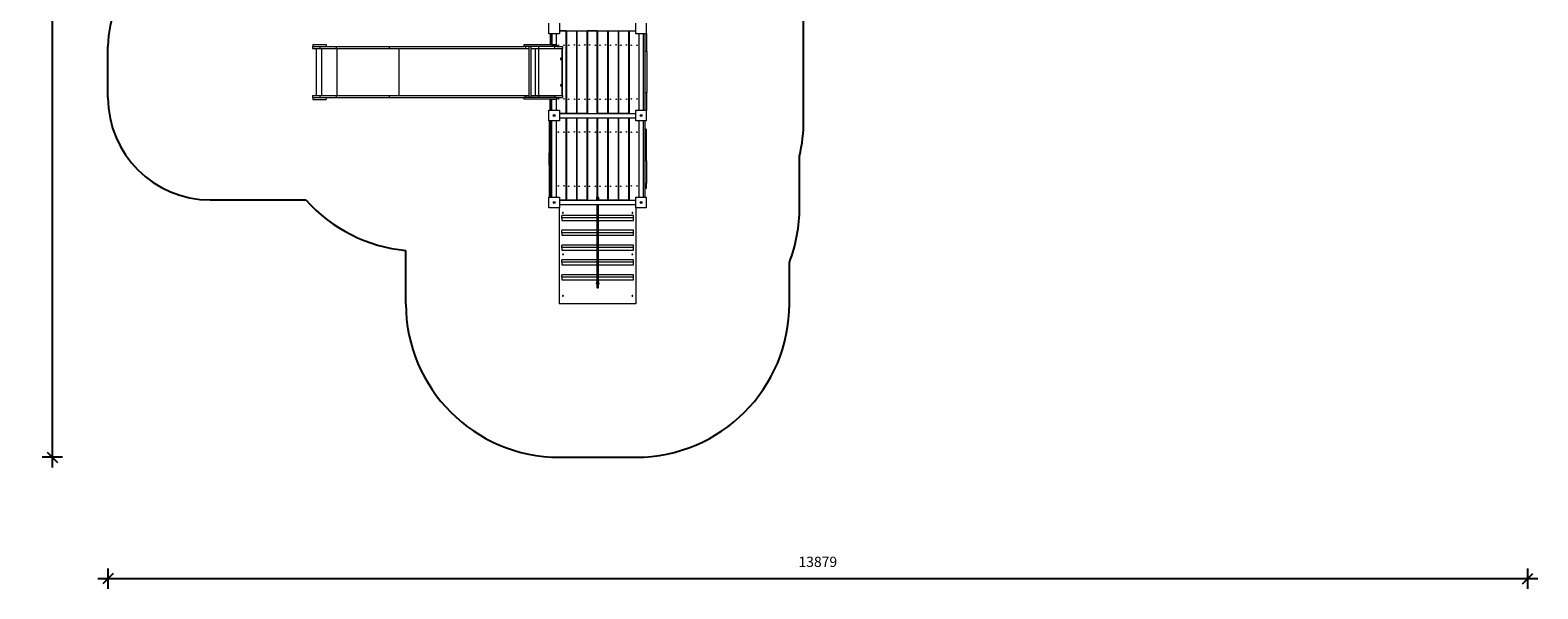
# Model space of a CAD drawing. Units: millimetres. Extents: x 20658 to 35399, y 19386 to 35401.
# Drawn here: x 20658 to 35399, y 19386 to 24845 of the extents above; entities that cross this region are included whole.
import ezdxf

# ---------------------------------------------------------------- set-up
doc = ezdxf.new("R2010")
doc.units = ezdxf.units.MM
doc.header["$PDSIZE"] = -1
doc.layers.get('0').update_dxf_attribs({"color": 1})
for name, color, linetype in [('SAFETY_AREA', 3, 'Continuous'), ('TIPTAP', 6, 'Continuous'), ('TIPTAP_DIM', 9, 'Continuous')]:
    doc.layers.add(name, color=color, linetype=linetype)
doc.styles.get("Standard").update_dxf_attribs({"font": 'arial.ttf'})
doc.dimstyles.new('000000002E6C9198', dxfattribs={"dimscale": 100, "dimtxt": 1, "dimasz": 1, "dimexe": 1, "dimexo": 1, "dimgap": 1, "dimtad": 1, "dimdec": 0, "dimtxsty": 'Standard', "dimblk": 'OBLIQUE', "dimcen": 2.5, "dimdle": 1, "dimadec": 0, "dimazin": 0, "dimtfac": 1, "dimtdec": 0, "dimtmove": 0, "dimatfit": 3, "dimldrblk": 'OBLIQUE', "dimfxl": 0, "dimarcsym": 0})

# ---------------------------------------------------------------- blocks, each defined once
blk = doc.blocks.new('LM300-3_top')
at = {"layer": 'SAFETY_AREA', "linetype": 'Continuous'}
for p, q in [((-1010, -4126), (-1010, -2696)), ((-7811, -3902), (-7811, -3402)), ((-1050, -4976), (-1050, -4475)), ((-6811, -4902), (-5877, -4902)), ((-4899, -5916), (-4899, -5396)), ((-1149, -5916), (-1149, -5512)), ((-3399, -7416), (-2649, -7416))]:
    blk.add_line(p, q, dxfattribs=at)
for centre, radius, start, end in [((-6811, -3402), 1000, 90, 180), ((-6811, -3902), 1000, 180, 270), ((-2550, -4126), 1540, 346.9126, 0), ((-4759, -3902), 1500, 221.8103, 264.6738), ((-2550, -4976), 1500, 339.0672, 0), ((-3399, -5916), 1500, 180, 270), ((-2649, -5916), 1500, 270, 0)]:
    blk.add_arc(centre, radius, start, end, dxfattribs=at)
at = {"layer": 'TIPTAP', "linetype": 'Continuous', "lineweight": 15}
for p, q in [((-3500, -3278), (-3500, -3176)), ((-3398, -3176), (-3398, -3278)), ((-2650, -3278), (-2650, -3176)), ((-2548, -3176), (-2548, -3278)), ((-5808, -3383), (-5808, -3402)), ((-5808, -3383), (-5678, -3383)), ((-5678, -3383), (-5678, -3402)), ((-3745, -3387), (-3745, -3402)), ((-3425, -3387), (-3745, -3387)), ((-3398, -3278), (-3500, -3278)), ((-3489, -3278), (-3489, -3387)), ((-3474, -3278), (-3474, -3387)), ((-3474, -3385), (-3472, -3385)), ((-3472, -3278), (-3472, -3385)), ((-3472, -3387), (-3472, -3387)), ((-3471, -3385), (-3471, -3387)), ((-3471, -3385), (-3429, -3385)), ((-3429, -3387), (-3429, -3385)), ((-3429, -3385), (-3428, -3385)), ((-3428, -3385), (-3428, -3387)), ((-3427, -3387), (-3427, -3278)), ((-3425, -3387), (-3425, -3402)), ((-3332, -3249), (-3398, -3249)), ((-3398, -3249), (-2650, -3249)), ((-3332, -4056), (-3332, -3249)), ((-3326, -3367), (-3332, -3367)), ((-3326, -4056), (-3326, -3249)), ((-3326, -3249), (-3231, -3249)), ((-3231, -3249), (-3231, -4056)), ((-3224, -3367), (-3231, -3367)), ((-3224, -3249), (-3129, -3249)), ((-3224, -4056), (-3224, -3249)), ((-3129, -3249), (-3129, -4056)), ((-3122, -3367), (-3129, -3367)), ((-3027, -3249), (-3122, -3249)), ((-3122, -3249), (-3122, -4056)), ((-3027, -4056), (-3027, -3249)), ((-3021, -3367), (-3027, -3367)), ((-3021, -4056), (-3021, -3249)), ((-3021, -3249), (-2926, -3249)), ((-2926, -3249), (-2926, -4056)), ((-2919, -3367), (-2926, -3367)), ((-2919, -4056), (-2919, -3249)), ((-2919, -3249), (-2824, -3249)), ((-2824, -3249), (-2824, -4056)), ((-2817, -3367), (-2824, -3367)), ((-2817, -4056), (-2817, -3249)), ((-2817, -3249), (-2722, -3249)), ((-2722, -3249), (-2722, -4056)), ((-2715, -3367), (-2722, -3367)), ((-2715, -3249), (-2715, -4056)), ((-2715, -3249), (-2650, -3249)), ((-2548, -3278), (-2650, -3278)), ((-2620, -3278), (-2620, -4026)), ((-2575, -4026), (-2575, -3278)), ((-2574, -4026), (-2574, -3278)), ((-2559, -4026), (-2559, -3278)), ((-2544, -3277), (-2548, -3277)), ((-2544, -3452), (-2544, -3277)), ((-5811, -3402), (-5811, -3421)), ((-5811, -3402), (-5740, -3402)), ((-5811, -3421), (-5740, -3421)), ((-5776, -3421), (-5776, -3883)), ((-5740, -3402), (-5740, -3421)), ((-5740, -3402), (-5581, -3402)), ((-5740, -3421), (-5581, -3421)), ((-5722, -3421), (-5722, -3883)), ((-5581, -3402), (-5581, -3421)), ((-5581, -3402), (-5062, -3402)), ((-5581, -3421), (-5062, -3421)), ((-5573, -3421), (-5573, -3883)), ((-5062, -3402), (-5062, -3421)), ((-5062, -3402), (-3745, -3402)), ((-5062, -3421), (-3730, -3421)), ((-4966, -3421), (-4966, -3883)), ((-3425, -3402), (-3745, -3402)), ((-3730, -3402), (-3730, -3421)), ((-3730, -3421), (-3695, -3421)), ((-3695, -3402), (-3695, -3902)), ((-3674, -3902), (-3674, -3402)), ((-3674, -3421), (-3602, -3421)), ((-3634, -3421), (-3634, -3883)), ((-3602, -3402), (-3602, -3421)), ((-3602, -3421), (-3447, -3421)), ((-3602, -3421), (-3602, -3883)), ((-3447, -3402), (-3447, -3421)), ((-3447, -3421), (-3367, -3421)), ((-3424, -3402), (-3367, -3402)), ((-3377, -3518), (-3387, -3518)), ((-3387, -3518), (-3387, -3529)), ((-3387, -3529), (-3377, -3529)), ((-3377, -3529), (-3377, -3518)), ((-3370, -3883), (-3370, -3421)), ((-3367, -3402), (-3367, -3421)), ((-3367, -3883), (-3367, -3421)), ((-3326, -3412), (-3332, -3412)), ((-3224, -3412), (-3231, -3412)), ((-3122, -3412), (-3129, -3412)), ((-3021, -3412), (-3027, -3412)), ((-2919, -3412), (-2926, -3412)), ((-2817, -3412), (-2824, -3412)), ((-2715, -3412), (-2722, -3412)), ((-2544, -3452), (-2559, -3452)), ((-2544, -3452), (-2544, -3852)), ((-3377, -3776), (-3387, -3776)), ((-3387, -3776), (-3387, -3787)), ((-3387, -3787), (-3377, -3787)), ((-3377, -3787), (-3377, -3776)), ((-5811, -3883), (-5811, -3902)), ((-5811, -3883), (-5740, -3883)), ((-5811, -3902), (-5740, -3902)), ((-5808, -3902), (-5808, -3921)), ((-5808, -3921), (-5678, -3921)), ((-5740, -3883), (-5740, -3902)), ((-5740, -3883), (-5581, -3883)), ((-5740, -3902), (-5581, -3902)), ((-5678, -3902), (-5678, -3921)), ((-5581, -3883), (-5581, -3902)), ((-5581, -3883), (-5062, -3883)), ((-5581, -3902), (-5062, -3902)), ((-5062, -3883), (-5062, -3902)), ((-5062, -3883), (-3730, -3883)), ((-5062, -3902), (-3745, -3902)), ((-3745, -3902), (-3745, -3917)), ((-3425, -3902), (-3745, -3902)), ((-3425, -3917), (-3745, -3917)), ((-3730, -3883), (-3730, -3902)), ((-3730, -3883), (-3695, -3883)), ((-3674, -3883), (-3602, -3883)), ((-3602, -3883), (-3602, -3902)), ((-3602, -3883), (-3447, -3883)), ((-3489, -4026), (-3489, -3917)), ((-3474, -4026), (-3474, -3917)), ((-3472, -3920), (-3474, -3920)), ((-3472, -3918), (-3472, -3917)), ((-3472, -4026), (-3472, -3920)), ((-3471, -3917), (-3471, -3919)), ((-3471, -3919), (-3429, -3919)), ((-3447, -3883), (-3447, -3902)), ((-3447, -3883), (-3367, -3883)), ((-3429, -3919), (-3429, -3917)), ((-3428, -3919), (-3429, -3919)), ((-3428, -3917), (-3428, -3919)), ((-3427, -4026), (-3427, -3917)), ((-3425, -3902), (-3425, -3917)), ((-3424, -3902), (-3367, -3902)), ((-3367, -3883), (-3367, -3902)), ((-3326, -3892), (-3332, -3892)), ((-3326, -3937), (-3332, -3937)), ((-3224, -3892), (-3231, -3892)), ((-3224, -3937), (-3231, -3937)), ((-3122, -3892), (-3129, -3892)), ((-3122, -3937), (-3129, -3937)), ((-3021, -3892), (-3027, -3892)), ((-3021, -3937), (-3027, -3937)), ((-2919, -3892), (-2926, -3892)), ((-2919, -3937), (-2926, -3937)), ((-2817, -3892), (-2824, -3892)), ((-2817, -3937), (-2824, -3937)), ((-2715, -3892), (-2722, -3892)), ((-2715, -3937), (-2722, -3937)), ((-2559, -3852), (-2544, -3852)), ((-2544, -4027), (-2544, -3853)), ((-3500, -4026), (-3398, -4026)), ((-3500, -4128), (-3500, -4026)), ((-3398, -4026), (-3398, -4128)), ((-3332, -4056), (-3398, -4056)), ((-3398, -4056), (-2650, -4056)), ((-3398, -4101), (-2650, -4101)), ((-3332, -4054), (-3326, -4054)), ((-3332, -4906), (-3332, -4101)), ((-3231, -4056), (-3326, -4056)), ((-3326, -4906), (-3326, -4101)), ((-3231, -4054), (-3224, -4054)), ((-3231, -4101), (-3231, -4906)), ((-3129, -4056), (-3224, -4056)), ((-3224, -4906), (-3224, -4101)), ((-3129, -4054), (-3122, -4054)), ((-3129, -4101), (-3129, -4906)), ((-3122, -4056), (-3027, -4056)), ((-3122, -4101), (-3122, -4906)), ((-3027, -4054), (-3021, -4054)), ((-3027, -4875), (-3027, -4101)), ((-2926, -4056), (-3021, -4056)), ((-3021, -4875), (-3021, -4101)), ((-2926, -4054), (-2919, -4054)), ((-2926, -4101), (-2926, -4906)), ((-2824, -4056), (-2919, -4056)), ((-2919, -4906), (-2919, -4101)), ((-2824, -4054), (-2817, -4054)), ((-2824, -4101), (-2824, -4906)), ((-2722, -4056), (-2817, -4056)), ((-2817, -4906), (-2817, -4101)), ((-2722, -4054), (-2715, -4054)), ((-2722, -4101), (-2722, -4906)), ((-2715, -4056), (-2650, -4056)), ((-2715, -4101), (-2715, -4906)), ((-2650, -4026), (-2548, -4026)), ((-2650, -4128), (-2650, -4026)), ((-2548, -4026), (-2548, -4128)), ((-2544, -4027), (-2548, -4027)), ((-3398, -4128), (-3500, -4128)), ((-3499, -4128), (-3499, -4232)), ((-3499, -4232), (-3489, -4232)), ((-3499, -4232), (-3499, -4268)), ((-3499, -4268), (-3489, -4268)), ((-3499, -4268), (-3499, -4432)), ((-3489, -4876), (-3489, -4128)), ((-3474, -4876), (-3474, -4128)), ((-3472, -4876), (-3472, -4128)), ((-3427, -4876), (-3427, -4128)), ((-3326, -4217), (-3332, -4217)), ((-3326, -4262), (-3332, -4262)), ((-3224, -4217), (-3231, -4217)), ((-3224, -4262), (-3231, -4262)), ((-3122, -4217), (-3129, -4217)), ((-3122, -4262), (-3129, -4262)), ((-3021, -4217), (-3027, -4217)), ((-3021, -4262), (-3027, -4262)), ((-2919, -4217), (-2926, -4217)), ((-2919, -4262), (-2926, -4262)), ((-2817, -4217), (-2824, -4217)), ((-2817, -4262), (-2824, -4262)), ((-2715, -4217), (-2722, -4217)), ((-2715, -4262), (-2722, -4262)), ((-2548, -4128), (-2650, -4128)), ((-2620, -4128), (-2620, -4876)), ((-2575, -4876), (-2575, -4128)), ((-2574, -4876), (-2574, -4128)), ((-2559, -4876), (-2559, -4128)), ((-2549, -4212), (-2559, -4212)), ((-2549, -4274), (-2559, -4274)), ((-2549, -4212), (-2549, -4274)), ((-2549, -4274), (-2549, -4502)), ((-3499, -4432), (-3489, -4432)), ((-3499, -4432), (-3499, -4442)), ((-3489, -4442), (-3499, -4442)), ((-3499, -4562), (-3499, -4442)), ((-3499, -4562), (-3489, -4562)), ((-3499, -4562), (-3499, -4572)), ((-2549, -4502), (-2559, -4502)), ((-2544, -4521), (-2559, -4521)), ((-2549, -4502), (-2549, -4521)), ((-2544, -4740), (-2544, -4521)), ((-3499, -4572), (-3489, -4572)), ((-3499, -4572), (-3499, -4737)), ((-3499, -4737), (-3489, -4737)), ((-3499, -4737), (-3499, -4772)), ((-3499, -4772), (-3489, -4772)), ((-3499, -4773), (-3499, -4876)), ((-3326, -4742), (-3332, -4742)), ((-3326, -4787), (-3332, -4787)), ((-3224, -4742), (-3231, -4742)), ((-3224, -4787), (-3231, -4787)), ((-3122, -4742), (-3129, -4742)), ((-3122, -4787), (-3129, -4787)), ((-3021, -4742), (-3027, -4742)), ((-3021, -4787), (-3027, -4787)), ((-2919, -4742), (-2926, -4742)), ((-2919, -4787), (-2926, -4787)), ((-2817, -4742), (-2824, -4742)), ((-2817, -4787), (-2824, -4787)), ((-2715, -4742), (-2722, -4742)), ((-2715, -4787), (-2722, -4787)), ((-2544, -4740), (-2559, -4740)), ((-2549, -4792), (-2559, -4792)), ((-2549, -4740), (-2549, -4792)), ((-3500, -4876), (-3398, -4876)), ((-3500, -4978), (-3500, -4876)), ((-3398, -4978), (-3500, -4978)), ((-3399, -4978), (-3399, -5916)), ((-3398, -4876), (-3398, -4978)), ((-3332, -4906), (-3398, -4906)), ((-3398, -4906), (-3032, -4906)), ((-2650, -4907), (-3398, -4907)), ((-3398, -4947), (-2650, -4947)), ((-3032, -4951), (-3398, -4951)), ((-3231, -4906), (-3326, -4906)), ((-3129, -4906), (-3224, -4906)), ((-3122, -4906), (-3032, -4906)), ((-3035, -4885), (-3035, -4892)), ((-3032, -4899), (-3032, -4907)), ((-3032, -4947), (-3032, -5754)), ((-3016, -4907), (-3016, -4899)), ((-2926, -4906), (-3016, -4906)), ((-3016, -4906), (-2650, -4906)), ((-3016, -5754), (-3016, -4947)), ((-2650, -4951), (-3016, -4951)), ((-3013, -4892), (-3013, -4885)), ((-2824, -4906), (-2919, -4906)), ((-2722, -4906), (-2817, -4906)), ((-2715, -4906), (-2650, -4906)), ((-2650, -4876), (-2548, -4876)), ((-2650, -4978), (-2650, -4876)), ((-2548, -4978), (-2650, -4978)), ((-2649, -4978), (-2649, -5916)), ((-2548, -4876), (-2548, -4978)), ((-3374, -5078), (-3374, -5055)), ((-3032, -5055), (-3374, -5055)), ((-3374, -5078), (-3374, -5103)), ((-3032, -5078), (-3374, -5078)), ((-3374, -5103), (-3032, -5103)), ((-2674, -5055), (-3016, -5055)), ((-2674, -5078), (-3016, -5078)), ((-3016, -5103), (-2674, -5103)), ((-2674, -5078), (-2674, -5055)), ((-2674, -5103), (-2674, -5078)), ((-3032, -5199), (-3374, -5199)), ((-3374, -5222), (-3374, -5199)), ((-3032, -5222), (-3374, -5222)), ((-3374, -5222), (-3374, -5248)), ((-3374, -5248), (-3032, -5248)), ((-2674, -5199), (-3016, -5199)), ((-2674, -5222), (-3016, -5222)), ((-3016, -5248), (-2674, -5248)), ((-2674, -5222), (-2674, -5199)), ((-2674, -5248), (-2674, -5222)), ((-3032, -5344), (-3374, -5344)), ((-3374, -5367), (-3374, -5344)), ((-3374, -5367), (-3374, -5393)), ((-3032, -5367), (-3374, -5367)), ((-3374, -5393), (-3032, -5393)), ((-2674, -5344), (-3016, -5344)), ((-2674, -5367), (-3016, -5367)), ((-3016, -5393), (-2674, -5393)), ((-2674, -5367), (-2674, -5344)), ((-2674, -5393), (-2674, -5367)), ((-3374, -5511), (-3374, -5489)), ((-3032, -5489), (-3374, -5489)), ((-3374, -5511), (-3374, -5537)), ((-3032, -5511), (-3374, -5511)), ((-3374, -5537), (-3032, -5537)), ((-2674, -5489), (-3016, -5489)), ((-2674, -5511), (-3016, -5511)), ((-3016, -5537), (-2674, -5537)), ((-2674, -5511), (-2674, -5489)), ((-2674, -5537), (-2674, -5511)), ((-3374, -5656), (-3374, -5633)), ((-3032, -5633), (-3374, -5633)), ((-3374, -5656), (-3374, -5682)), ((-3032, -5656), (-3374, -5656)), ((-3374, -5682), (-3032, -5682)), ((-3035, -5706), (-3035, -5722)), ((-2674, -5633), (-3016, -5633)), ((-2674, -5656), (-3016, -5656)), ((-3016, -5682), (-2674, -5682)), ((-3013, -5722), (-3013, -5706)), ((-2674, -5656), (-2674, -5633)), ((-2674, -5682), (-2674, -5656)), ((-2649, -5916), (-3399, -5916))]:
    blk.add_line(p, q, dxfattribs=at)
at = {"layer": 'TIPTAP', "linetype": 'Continuous', "lineweight": 15, "flags": 128}
for points in [[(-3024, -4896), (-3022, -4895), (-3020, -4895), (-3018, -4894), (-3016, -4893), (-3015, -4892), (-3014, -4890), (-3013, -4888), (-3013, -4886), (-3013, -4884), (-3013, -4883), (-3013, -4881), (-3014, -4879), (-3016, -4878), (-3017, -4876), (-3019, -4875), (-3021, -4875), (-3023, -4874), (-3025, -4874), (-3026, -4875), (-3028, -4875), (-3030, -4876), (-3032, -4878), (-3033, -4879), (-3034, -4881), (-3034, -4883), (-3035, -4884), (-3034, -4886), (-3034, -4888), (-3033, -4890), (-3032, -4892), (-3031, -4893), (-3029, -4894), (-3027, -4895), (-3026, -4895), (-3024, -4896)], [(-3024, -4893), (-3022, -4893), (-3020, -4892), (-3019, -4891), (-3017, -4890), (-3016, -4889), (-3016, -4887), (-3016, -4885), (-3016, -4884), (-3016, -4882), (-3017, -4881), (-3018, -4879), (-3019, -4878), (-3021, -4878), (-3023, -4877), (-3024, -4877), (-3026, -4878), (-3028, -4878), (-3029, -4879), (-3030, -4881), (-3031, -4882), (-3031, -4884), (-3032, -4885), (-3031, -4887), (-3031, -4889), (-3030, -4890), (-3028, -4891), (-3027, -4892), (-3025, -4893), (-3024, -4893)], [(-3364, -5031), (-3362, -5031), (-3361, -5030), (-3360, -5030), (-3360, -5029), (-3359, -5028), (-3359, -5028), (-3360, -5027), (-3361, -5026), (-3362, -5026), (-3363, -5025), (-3364, -5025), (-3365, -5026), (-3366, -5026), (-3367, -5027), (-3368, -5028), (-3368, -5028), (-3368, -5029), (-3367, -5030), (-3366, -5030), (-3365, -5031), (-3364, -5031)], [(-2684, -5031), (-2682, -5031), (-2681, -5030), (-2680, -5030), (-2680, -5029), (-2679, -5028), (-2679, -5028), (-2680, -5027), (-2681, -5026), (-2682, -5026), (-2683, -5025), (-2684, -5025), (-2685, -5026), (-2686, -5026), (-2687, -5027), (-2688, -5028), (-2688, -5028), (-2688, -5029), (-2687, -5030), (-2686, -5030), (-2685, -5031), (-2684, -5031)], [(-3364, -5436), (-3362, -5436), (-3361, -5436), (-3360, -5435), (-3360, -5434), (-3359, -5434), (-3359, -5433), (-3360, -5432), (-3361, -5431), (-3362, -5431), (-3363, -5431), (-3364, -5431), (-3365, -5431), (-3366, -5431), (-3367, -5432), (-3368, -5433), (-3368, -5434), (-3368, -5434), (-3367, -5435), (-3366, -5436), (-3365, -5436), (-3364, -5436)], [(-2684, -5436), (-2682, -5436), (-2681, -5436), (-2680, -5435), (-2680, -5434), (-2679, -5434), (-2679, -5433), (-2680, -5432), (-2681, -5431), (-2682, -5431), (-2683, -5431), (-2684, -5431), (-2685, -5431), (-2686, -5431), (-2687, -5432), (-2688, -5433), (-2688, -5434), (-2688, -5434), (-2687, -5435), (-2686, -5436), (-2685, -5436), (-2684, -5436)], [(-3032, -5726), (-3033, -5725), (-3034, -5724), (-3034, -5723), (-3035, -5722), (-3034, -5721), (-3034, -5719), (-3033, -5718), (-3032, -5717), (-3032, -5717)], [(-3015, -5717), (-3015, -5717), (-3014, -5718), (-3013, -5719), (-3013, -5721), (-3013, -5722), (-3013, -5723), (-3013, -5724), (-3014, -5725), (-3015, -5726)], [(-3364, -5842), (-3362, -5841), (-3361, -5841), (-3360, -5841), (-3360, -5840), (-3359, -5839), (-3359, -5838), (-3360, -5837), (-3361, -5837), (-3362, -5836), (-3363, -5836), (-3364, -5836), (-3365, -5836), (-3366, -5837), (-3367, -5837), (-3368, -5838), (-3368, -5839), (-3368, -5840), (-3367, -5841), (-3366, -5841), (-3365, -5841), (-3364, -5842)], [(-2684, -5842), (-2682, -5841), (-2681, -5841), (-2680, -5841), (-2680, -5840), (-2679, -5839), (-2679, -5838), (-2680, -5837), (-2681, -5837), (-2682, -5836), (-2683, -5836), (-2684, -5836), (-2685, -5836), (-2686, -5837), (-2687, -5837), (-2688, -5838), (-2688, -5839), (-2688, -5840), (-2687, -5841), (-2686, -5841), (-2685, -5841), (-2684, -5842)]]:
    blk.add_lwpolyline(points, dxfattribs=at)
at = {"layer": 'TIPTAP', "linetype": 'Continuous', "lineweight": 15}
for centre, radius in [((-3407, -3390), 2.5), ((-3352, -3390), 2.5), ((-3306, -3390), 2.5), ((-3251, -3387), 2.5), ((-3204, -3390), 2.5), ((-3149, -3387), 2.5), ((-3102, -3387), 2.5), ((-3047, -3390), 2.5), ((-3001, -3390), 2.5), ((-2946, -3387), 2.5), ((-2899, -3390), 2.5), ((-2844, -3387), 2.5), ((-2797, -3390), 2.5), ((-2742, -3387), 2.5), ((-2695, -3390), 2.5), ((-2640, -3390), 2.5), ((-3407, -3915), 2.5), ((-3352, -3915), 2.5), ((-3307, -3918), 2.5), ((-3249, -3918), 2.5), ((-3205, -3918), 2.5), ((-3147, -3918), 2.5), ((-3104, -3918), 2.5), ((-3047, -3918), 2.5), ((-3001, -3918), 2.5), ((-2944, -3918), 2.5), ((-2899, -3918), 2.5), ((-2842, -3918), 2.5), ((-2798, -3918), 2.5), ((-2740, -3918), 2.5), ((-2695, -3915), 2.5), ((-2640, -3915), 2.5), ((-3449, -4077), 10), ((-3449, -4077), 2.5), ((-2599, -4077), 10), ((-2599, -4077), 2.5), ((-3407, -4240), 2.5), ((-3352, -4240), 2.5), ((-3306, -4240), 2.5), ((-3251, -4237), 2.5), ((-3204, -4240), 2.5), ((-3149, -4237), 2.5), ((-3102, -4237), 2.5), ((-3047, -4240), 2.5), ((-3001, -4240), 2.5), ((-2946, -4237), 2.5), ((-2899, -4240), 2.5), ((-2844, -4237), 2.5), ((-2797, -4240), 2.5), ((-2742, -4237), 2.5), ((-2695, -4240), 2.5), ((-2640, -4240), 2.5), ((-3407, -4765), 2.5), ((-3352, -4765), 2.5), ((-3307, -4768), 2.5), ((-3249, -4768), 2.5), ((-3205, -4768), 2.5), ((-3147, -4768), 2.5), ((-3104, -4768), 2.5), ((-3047, -4768), 2.5), ((-3001, -4768), 2.5), ((-2944, -4768), 2.5), ((-2899, -4768), 2.5), ((-2842, -4768), 2.5), ((-2798, -4768), 2.5), ((-2740, -4768), 2.5), ((-2695, -4765), 2.5), ((-2640, -4765), 2.5), ((-3449, -4927), 10), ((-3449, -4927), 2.5), ((-2599, -4927), 10), ((-2599, -4927), 2.5)]:
    blk.add_circle(centre, radius, dxfattribs=at)
for centre, radius, start, end in [((-3471, -3385), 2.74, 180, 270), ((-3471, -3385), 0.737, 180, 270), ((-3471, -3920), 2.74, 90, 180), ((-3471, -3920), 0.737, 90, 180), ((-3024, -4892), 10.9, 180.8351, 270.7907), ((-3023, -4892), 10.8, 269.14, 359.2344), ((-3028, -5707), 6.19, 121.8623, 175.6584), ((-3019, -5707), 6.05, 3.6967, 58.5767), ((-3024, -5754), 8, 179.4407, 0.5593)]:
    blk.add_arc(centre, radius, start, end, dxfattribs=at)
blk = doc.blocks.new('_Oblique')
at = {"color": 0, "linetype": 'ByBlock', "lineweight": -2}
blk.add_line((-0.5, -0.5), (0.5, 0.5), dxfattribs=at)
blk = doc.blocks.new('*D10')
at = {"layer": 'Defpoints', "color": 0}
for p in [(32142, 35301), (20875, 20672), (26207, 20672)]:
    blk.add_point(p, dxfattribs=at)
at = {"layer": 'TIPTAP_DIM', "color": 0, "linetype": 'ByBlock', "lineweight": -2}
for p, q in [((20875, 35401), (20875, 20572)), ((20975, 35301), (20775, 35301)), ((20975, 20672), (20775, 20672))]:
    blk.add_line(p, q, dxfattribs=at)
at = {"layer": 'TIPTAP_DIM', "color": 0, "lineweight": -2, "xscale": 100, "yscale": 100, "zscale": 100}
for p, rotation in [((20875, 35301), 90), ((20875, 20672), 270)]:
    blk.add_blockref('_Oblique', p, dxfattribs=dict(at, rotation=rotation))
at = {"layer": 'TIPTAP_DIM', "color": 0, "insert": (20724, 27987), "char_height": 100, "attachment_point": 5, "rotation": 90}
blk.add_mtext('14629', dxfattribs=at)
blk = doc.blocks.new('*D11')
at = {"layer": 'Defpoints', "color": 0}
for p in [(35299, 30886), (21419, 24436), (35299, 19486)]:
    blk.add_point(p, dxfattribs=at)
at = {"layer": 'TIPTAP_DIM', "color": 0, "linetype": 'ByBlock', "lineweight": -2}
for p, q in [((21319, 19486), (35399, 19486)), ((21419, 19586), (21419, 19386)), ((35299, 19586), (35299, 19386))]:
    blk.add_line(p, q, dxfattribs=at)
at = {"layer": 'TIPTAP_DIM', "color": 0, "lineweight": -2, "xscale": 100, "yscale": 100, "zscale": 100, "rotation": 180}
blk.add_blockref('_Oblique', (21419, 19486), dxfattribs=at)
at = {"layer": 'TIPTAP_DIM', "color": 0, "lineweight": -2, "xscale": 100, "yscale": 100, "zscale": 100}
blk.add_blockref('_Oblique', (35299, 19486), dxfattribs=at)
at = {"layer": 'TIPTAP_DIM', "color": 0, "insert": (28359, 19637), "char_height": 100, "attachment_point": 5}
blk.add_mtext('13879', dxfattribs=at)

msp = doc.modelspace()

# ---------------------------------------------------------------- block references
at = {"layer": 'TIPTAP_DIM'}
msp.add_blockref('LM300-3_top', (29230.3, 28088.4), dxfattribs=at)

# ---------------------------------------------------------------- dimensions: what is measured, and where the dimension line sits
dim = msp.add_linear_dim(base=(20874.9, 20672.4), p1=(32141.7, 35301.2), p2=(26206.8, 20672.4), angle=90, dimstyle='000000002E6C9198', dxfattribs=at)
dim.commit()
dim.dimension.update_dxf_attribs({"geometry": '*D10', "text_midpoint": (20874.9, 27986.8), "dimtype": 160})
dim = msp.add_linear_dim(base=(35298.7, 19486.2), p1=(21419.5, 24435.9), p2=(35298.7, 30885.7), dimstyle='000000002E6C9198', dxfattribs=at)
dim.commit()
dim.dimension.update_dxf_attribs({"geometry": '*D11', "text_midpoint": (28359.1, 19637.3)})

doc.saveas('drawing.dxf')
